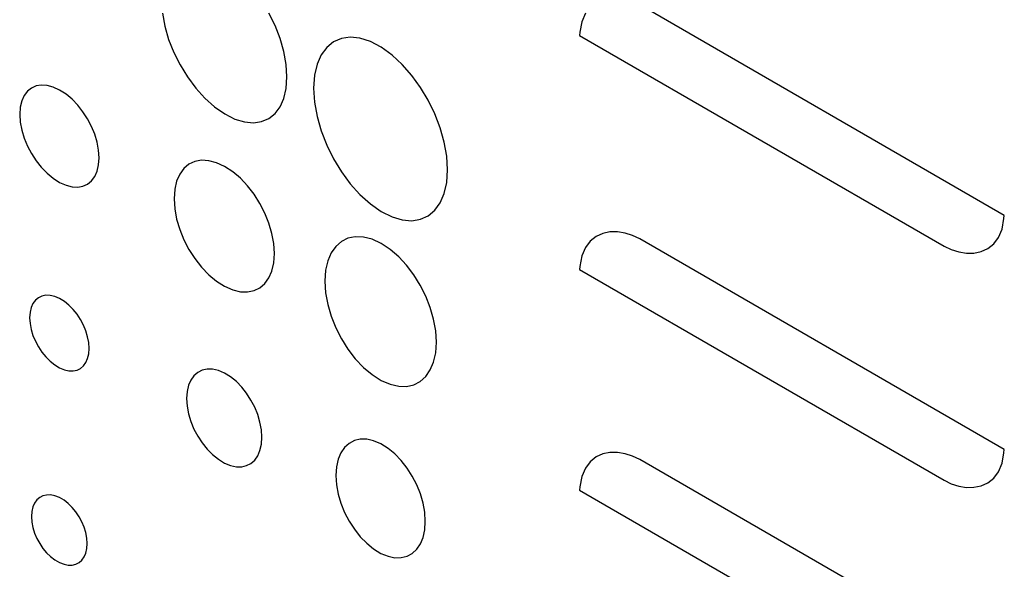
# Model space of a CAD drawing. Extents: x 2.3 to 74.4, y 1.2 to 54.2.
# Drawn here: x 24.2 to 24.6, y 46.3 to 46.5 of the extents above; entities that cross this region are included whole.
import ezdxf

# ---------------------------------------------------------------- set-up
doc = ezdxf.new("R2010")
doc.units = 0
doc.header["$LTSCALE"] = 1.5
doc.header["$MEASUREMENT"] = 0
doc.layers.get('0').update_dxf_attribs({"linetype": 'CONTINUOUS'})

msp = doc.modelspace()

# ---------------------------------------------------------------- linework, layer by layer
for p, q in [((24.55642, 46.44688), (24.42258, 46.52416)), ((24.24734, 46.52104), (24.24822, 46.51625)), ((24.2887, 46.51649), (24.28642, 46.52107)), ((24.40134, 46.51792), (24.40061, 46.5141)), ((24.40262, 46.521), (24.40134, 46.51792)), ((24.24822, 46.51625), (24.24964, 46.51143)), ((24.29055, 46.51177), (24.2887, 46.51649)), ((24.24964, 46.51143), (24.25153, 46.50666)), ((24.29193, 46.50701), (24.29055, 46.51177)), ((24.31307, 46.51175), (24.31017, 46.51051)), ((24.31633, 46.5122), (24.31307, 46.51175)), ((24.31989, 46.51183), (24.31633, 46.5122)), ((24.3237, 46.51062), (24.31989, 46.51183)), ((24.32771, 46.50852), (24.3237, 46.51062)), ((24.40061, 46.5141), (24.40049, 46.51289)), ((24.40049, 46.51289), (24.53433, 46.43562)), ((24.29279, 46.50228), (24.29193, 46.50701)), ((24.30768, 46.50851), (24.30566, 46.50578)), ((24.31017, 46.51051), (24.30768, 46.50851)), ((24.33168, 46.50567), (24.32771, 46.50852)), ((24.25153, 46.50666), (24.25385, 46.50204)), ((24.30566, 46.50578), (24.30415, 46.50235)), ((24.33543, 46.50221), (24.33168, 46.50567)), ((24.25385, 46.50204), (24.25656, 46.49765)), ((24.29309, 46.49768), (24.29279, 46.50228)), ((24.30415, 46.50235), (24.3032, 46.49826)), ((24.33893, 46.49823), (24.33543, 46.50221)), ((24.25656, 46.49765), (24.2596, 46.49357)), ((24.29279, 46.49343), (24.29309, 46.49768)), ((24.3032, 46.49826), (24.30287, 46.49353)), ((24.34212, 46.49382), (24.33893, 46.49823)), ((24.19928, 46.49359), (24.19781, 46.49241)), ((24.20099, 46.49434), (24.19928, 46.49359)), ((24.20291, 46.49467), (24.20099, 46.49434)), ((24.20501, 46.49454), (24.20291, 46.49467)), ((24.20727, 46.49394), (24.20501, 46.49454)), ((24.20964, 46.49285), (24.20727, 46.49394)), ((24.21199, 46.49132), (24.20964, 46.49285)), ((24.2596, 46.49357), (24.26293, 46.4899)), ((24.29193, 46.48976), (24.29279, 46.49343)), ((24.30287, 46.49353), (24.3032, 46.4884)), ((24.34495, 46.48908), (24.34212, 46.49382)), ((24.19572, 46.48889), (24.19516, 46.48658)), ((24.19661, 46.49084), (24.19572, 46.48889)), ((24.19781, 46.49241), (24.19661, 46.49084)), ((24.21423, 46.48945), (24.21199, 46.49132)), ((24.21631, 46.48728), (24.21423, 46.48945)), ((24.26293, 46.4899), (24.2665, 46.48672)), ((24.29055, 46.48667), (24.29193, 46.48976)), ((24.34738, 46.4841), (24.34495, 46.48908)), ((24.19516, 46.48658), (24.19497, 46.48392)), ((24.2182, 46.48486), (24.21631, 46.48728)), ((24.2665, 46.48672), (24.27025, 46.4841)), ((24.2887, 46.48421), (24.29055, 46.48667)), ((24.3032, 46.4884), (24.30415, 46.48315)), ((24.19497, 46.48392), (24.19516, 46.48105)), ((24.21989, 46.48225), (24.2182, 46.48486)), ((24.22133, 46.47949), (24.21989, 46.48225)), ((24.27025, 46.4841), (24.27397, 46.48223)), ((24.27397, 46.48223), (24.27749, 46.48116)), ((24.28376, 46.48127), (24.28642, 46.4824)), ((24.28642, 46.4824), (24.2887, 46.48421)), ((24.30415, 46.48315), (24.30566, 46.47788)), ((24.34935, 46.47897), (24.34738, 46.4841)), ((24.19516, 46.48105), (24.19572, 46.47813)), ((24.19572, 46.47813), (24.19661, 46.4752)), ((24.22251, 46.47663), (24.22133, 46.47949)), ((24.27749, 46.48116), (24.28077, 46.48085)), ((24.28077, 46.48085), (24.28376, 46.48127)), ((24.35082, 46.47377), (24.34935, 46.47897)), ((24.19661, 46.4752), (24.19781, 46.47233)), ((24.22339, 46.47373), (24.22251, 46.47663)), ((24.30566, 46.47788), (24.30768, 46.47269)), ((24.19781, 46.47233), (24.19928, 46.46955)), ((24.22393, 46.47084), (24.22339, 46.47373)), ((24.22412, 46.46801), (24.22393, 46.47084)), ((24.30768, 46.47269), (24.31017, 46.46766)), ((24.35174, 46.46861), (24.35082, 46.47377)), ((24.19928, 46.46955), (24.20099, 46.46693)), ((24.22393, 46.46538), (24.22412, 46.46801)), ((24.31017, 46.46766), (24.31307, 46.46289)), ((24.35206, 46.46358), (24.35174, 46.46861)), ((24.20099, 46.46693), (24.20291, 46.46451)), ((24.20291, 46.46451), (24.20501, 46.46234)), ((24.22339, 46.46308), (24.22393, 46.46538)), ((24.25523, 46.46408), (24.25372, 46.46201)), ((24.25709, 46.46563), (24.25523, 46.46408)), ((24.25926, 46.46664), (24.25709, 46.46563)), ((24.2617, 46.46709), (24.25926, 46.46664)), ((24.26436, 46.46695), (24.2617, 46.46709)), ((24.26721, 46.46621), (24.26436, 46.46695)), ((24.27021, 46.46483), (24.26721, 46.46621)), ((24.27319, 46.46289), (24.27021, 46.46483)), ((24.20501, 46.46234), (24.20727, 46.46048)), ((24.20727, 46.46048), (24.20964, 46.45898)), ((24.22133, 46.45957), (24.22251, 46.46114)), ((24.22251, 46.46114), (24.22339, 46.46308)), ((24.25372, 46.46201), (24.25259, 46.45946)), ((24.276, 46.4605), (24.27319, 46.46289)), ((24.27863, 46.45772), (24.276, 46.4605)), ((24.31307, 46.46289), (24.31633, 46.45847)), ((24.35174, 46.45893), (24.35206, 46.46358)), ((24.20964, 46.45898), (24.21199, 46.45793)), ((24.21199, 46.45793), (24.21423, 46.45737)), ((24.21423, 46.45737), (24.21631, 46.45727)), ((24.21631, 46.45727), (24.2182, 46.45761)), ((24.2182, 46.45761), (24.21989, 46.45839)), ((24.21989, 46.45839), (24.22133, 46.45957)), ((24.25188, 46.45644), (24.25164, 46.45298)), ((24.25259, 46.45946), (24.25188, 46.45644)), ((24.28102, 46.45462), (24.27863, 46.45772)), ((24.31633, 46.45847), (24.31989, 46.45451)), ((24.35082, 46.45489), (24.35174, 46.45893)), ((24.25164, 46.45298), (24.25188, 46.44926)), ((24.28315, 46.45125), (24.28102, 46.45462)), ((24.31989, 46.45451), (24.3237, 46.45108)), ((24.34935, 46.45149), (24.35082, 46.45489)), ((24.25188, 46.44926), (24.25259, 46.44547)), ((24.28497, 46.4477), (24.28315, 46.45125)), ((24.3237, 46.45108), (24.32771, 46.44829)), ((24.34738, 46.44876), (24.34935, 46.45149)), ((24.28645, 46.44402), (24.28497, 46.4477)), ((24.32771, 46.44829), (24.33168, 46.44631)), ((24.33168, 46.44631), (24.33543, 46.4452)), ((24.34212, 46.44545), (24.34495, 46.44674)), ((24.34495, 46.44674), (24.34738, 46.44876)), ((24.55557, 46.44186), (24.5563, 46.44568)), ((24.5563, 46.44568), (24.55642, 46.44688)), ((24.25259, 46.44547), (24.25372, 46.44168)), ((24.28756, 46.44028), (24.28645, 46.44402)), ((24.33543, 46.4452), (24.33893, 46.44492)), ((24.33893, 46.44492), (24.34212, 46.44545)), ((24.25372, 46.44168), (24.25523, 46.43797)), ((24.28825, 46.43654), (24.28756, 46.44028)), ((24.31547, 46.4385), (24.31305, 46.43731)), ((24.31818, 46.43904), (24.31547, 46.4385)), ((24.32115, 46.43893), (24.31818, 46.43904)), ((24.32433, 46.43811), (24.32115, 46.43893)), ((24.40654, 46.43919), (24.40439, 46.43747)), ((24.40899, 46.44029), (24.40654, 46.43919)), ((24.41164, 46.44083), (24.40899, 46.44029)), ((24.41442, 46.44086), (24.41164, 46.44083)), ((24.41723, 46.4404), (24.41442, 46.44086)), ((24.41998, 46.43952), (24.41723, 46.4404)), ((24.42258, 46.43825), (24.41998, 46.43952)), ((24.55252, 46.43641), (24.55429, 46.43878)), ((24.55429, 46.43878), (24.55557, 46.44186)), ((24.25523, 46.43797), (24.25709, 46.43439)), ((24.28848, 46.43287), (24.28825, 46.43654)), ((24.31098, 46.43551), (24.30929, 46.43313)), ((24.31305, 46.43731), (24.31098, 46.43551)), ((24.32767, 46.43658), (24.32433, 46.43811)), ((24.33097, 46.43441), (24.32767, 46.43658)), ((24.40262, 46.43509), (24.40134, 46.43202)), ((24.40439, 46.43747), (24.40262, 46.43509)), ((24.55642, 46.36098), (24.42258, 46.43825)), ((24.53433, 46.43562), (24.53693, 46.43436)), ((24.54792, 46.43358), (24.55037, 46.43469)), ((24.55037, 46.43469), (24.55252, 46.43641)), ((24.25709, 46.43439), (24.25926, 46.43101)), ((24.28825, 46.42946), (24.28848, 46.43287)), ((24.30929, 46.43313), (24.30803, 46.4302)), ((24.3341, 46.43172), (24.33097, 46.43441)), ((24.33702, 46.42859), (24.3341, 46.43172)), ((24.40134, 46.43202), (24.40061, 46.42819)), ((24.53693, 46.43436), (24.53968, 46.43347)), ((24.53968, 46.43347), (24.54249, 46.43302)), ((24.54249, 46.43302), (24.54527, 46.43304)), ((24.54527, 46.43304), (24.54792, 46.43358)), ((24.25926, 46.43101), (24.2617, 46.4279)), ((24.2617, 46.4279), (24.26436, 46.42513)), ((24.28756, 46.42648), (24.28825, 46.42946)), ((24.30803, 46.4302), (24.30724, 46.42674)), ((24.33968, 46.42508), (24.33702, 46.42859)), ((24.40061, 46.42819), (24.40049, 46.42699)), ((24.26436, 46.42513), (24.26721, 46.42276)), ((24.28497, 46.42188), (24.28645, 46.42394)), ((24.28645, 46.42394), (24.28756, 46.42648)), ((24.30724, 46.42674), (24.30697, 46.42278)), ((24.34204, 46.42128), (24.33968, 46.42508)), ((24.40049, 46.42699), (24.53433, 46.34972)), ((24.26721, 46.42276), (24.27021, 46.42086)), ((24.27021, 46.42086), (24.27319, 46.41955)), ((24.28102, 46.41928), (24.28315, 46.42032)), ((24.28315, 46.42032), (24.28497, 46.42188)), ((24.30697, 46.42278), (24.30724, 46.41852)), ((24.34406, 46.41726), (24.34204, 46.42128)), ((24.20184, 46.41668), (24.20074, 46.41577)), ((24.20312, 46.41729), (24.20184, 46.41668)), ((24.20456, 46.41758), (24.20312, 46.41729)), ((24.20613, 46.41754), (24.20456, 46.41758)), ((24.20782, 46.41715), (24.20613, 46.41754)), ((24.2096, 46.41639), (24.20782, 46.41715)), ((24.27319, 46.41955), (24.276, 46.41887)), ((24.276, 46.41887), (24.27863, 46.41879)), ((24.27863, 46.41879), (24.28102, 46.41928)), ((24.30724, 46.41852), (24.30803, 46.4142)), ((24.3457, 46.41308), (24.34406, 46.41726)), ((24.19918, 46.41308), (24.19876, 46.41133)), ((24.19984, 46.41456), (24.19918, 46.41308)), ((24.20074, 46.41577), (24.19984, 46.41456)), ((24.21137, 46.4153), (24.2096, 46.41639)), ((24.21304, 46.41395), (24.21137, 46.4153)), ((24.2146, 46.41237), (24.21304, 46.41395)), ((24.30803, 46.4142), (24.30929, 46.40989)), ((24.34693, 46.40883), (24.3457, 46.41308)), ((24.19876, 46.41133), (24.19862, 46.40934)), ((24.21603, 46.41061), (24.2146, 46.41237)), ((24.2173, 46.40868), (24.21603, 46.41061)), ((24.30929, 46.40989), (24.31098, 46.40567)), ((24.19862, 46.40934), (24.19876, 46.40719)), ((24.19876, 46.40719), (24.19918, 46.40502)), ((24.21838, 46.40665), (24.2173, 46.40868)), ((24.21927, 46.40453), (24.21838, 46.40665)), ((24.3477, 46.40458), (24.34693, 46.40883)), ((24.19918, 46.40502), (24.19984, 46.40285)), ((24.19984, 46.40285), (24.20074, 46.40072)), ((24.21992, 46.40237), (24.21927, 46.40453)), ((24.22034, 46.40022), (24.21992, 46.40237)), ((24.31098, 46.40567), (24.31305, 46.40161)), ((24.34796, 46.40041), (24.3477, 46.40458)), ((24.20074, 46.40072), (24.20184, 46.39867)), ((24.20184, 46.39867), (24.20312, 46.39675)), ((24.22048, 46.39809), (24.22034, 46.40022)), ((24.31305, 46.40161), (24.31547, 46.39778)), ((24.3477, 46.39652), (24.34796, 46.40041)), ((24.20312, 46.39675), (24.20456, 46.39498)), ((24.20456, 46.39498), (24.20613, 46.3934)), ((24.21992, 46.39438), (24.22034, 46.39611)), ((24.22034, 46.39611), (24.22048, 46.39809)), ((24.31547, 46.39778), (24.31818, 46.39428)), ((24.34693, 46.3931), (24.3477, 46.39652)), ((24.20613, 46.3934), (24.20782, 46.39206)), ((24.20782, 46.39206), (24.2096, 46.39099)), ((24.2173, 46.39077), (24.21838, 46.39169)), ((24.21838, 46.39169), (24.21927, 46.3929)), ((24.21927, 46.3929), (24.21992, 46.39438)), ((24.31818, 46.39428), (24.32115, 46.39115)), ((24.3457, 46.39019), (24.34693, 46.3931)), ((24.2096, 46.39099), (24.21137, 46.39025)), ((24.21137, 46.39025), (24.21304, 46.38988)), ((24.21304, 46.38988), (24.2146, 46.38985)), ((24.2146, 46.38985), (24.21603, 46.39015)), ((24.21603, 46.39015), (24.2173, 46.39077)), ((24.25893, 46.38809), (24.2578, 46.3865)), ((24.26033, 46.38929), (24.25893, 46.38809)), ((24.26195, 46.39011), (24.26033, 46.38929)), ((24.26377, 46.3905), (24.26195, 46.39011)), ((24.26576, 46.39047), (24.26377, 46.3905)), ((24.2679, 46.38998), (24.26576, 46.39047)), ((24.27015, 46.38903), (24.2679, 46.38998)), ((24.27238, 46.38765), (24.27015, 46.38903)), ((24.32115, 46.39115), (24.32433, 46.3885)), ((24.32433, 46.3885), (24.32767, 46.38638)), ((24.34204, 46.38599), (24.34406, 46.38781)), ((24.34406, 46.38781), (24.3457, 46.39019)), ((24.25696, 46.38456), (24.25643, 46.38229)), ((24.2578, 46.3865), (24.25696, 46.38456)), ((24.2745, 46.38592), (24.27238, 46.38765)), ((24.27647, 46.3839), (24.2745, 46.38592)), ((24.32767, 46.38638), (24.33097, 46.38494)), ((24.33097, 46.38494), (24.3341, 46.38422)), ((24.3341, 46.38422), (24.33702, 46.38417)), ((24.33702, 46.38417), (24.33968, 46.38477)), ((24.33968, 46.38477), (24.34204, 46.38599)), ((24.25643, 46.38229), (24.25625, 46.37969)), ((24.27827, 46.38163), (24.27647, 46.3839)), ((24.27986, 46.37916), (24.27827, 46.38163)), ((24.25625, 46.37969), (24.25643, 46.37691)), ((24.25643, 46.37691), (24.25696, 46.37409)), ((24.28124, 46.37653), (24.27986, 46.37916)), ((24.25696, 46.37409), (24.2578, 46.37128)), ((24.28235, 46.37381), (24.28124, 46.37653)), ((24.28318, 46.37102), (24.28235, 46.37381)), ((24.2578, 46.37128), (24.25893, 46.36853)), ((24.2837, 46.36823), (24.28318, 46.37102)), ((24.25893, 46.36853), (24.26033, 46.36589)), ((24.28388, 46.36548), (24.2837, 46.36823)), ((24.26033, 46.36589), (24.26195, 46.36341)), ((24.26195, 46.36341), (24.26377, 46.36114)), ((24.28318, 46.36065), (24.2837, 46.36291)), ((24.2837, 46.36291), (24.28388, 46.36548)), ((24.31591, 46.36325), (24.31426, 46.36176)), ((24.31784, 46.36427), (24.31591, 46.36325)), ((24.32, 46.36478), (24.31784, 46.36427)), ((24.32236, 46.36477), (24.32, 46.36478)), ((24.3249, 46.36421), (24.32236, 46.36477)), ((24.32756, 46.36309), (24.3249, 46.36421)), ((24.33021, 46.36144), (24.32756, 46.36309)), ((24.26377, 46.36114), (24.26576, 46.35912)), ((24.26576, 46.35912), (24.2679, 46.35741)), ((24.28235, 46.35872), (24.28318, 46.36065)), ((24.31292, 46.35981), (24.31192, 46.35744)), ((24.31426, 46.36176), (24.31292, 46.35981)), ((24.33272, 46.35938), (24.33021, 46.36144)), ((24.33506, 46.35695), (24.33272, 46.35938)), ((24.40899, 46.35937), (24.40654, 46.35827)), ((24.41164, 46.35991), (24.40899, 46.35937)), ((24.41442, 46.35993), (24.41164, 46.35991)), ((24.41723, 46.35948), (24.41442, 46.35993)), ((24.41998, 46.3586), (24.41723, 46.35948)), ((24.55557, 46.35595), (24.5563, 46.35978)), ((24.5563, 46.35978), (24.55642, 46.36098)), ((24.2679, 46.35741), (24.27015, 46.35605)), ((24.27015, 46.35605), (24.27238, 46.35514)), ((24.27827, 46.3551), (24.27986, 46.35593)), ((24.27986, 46.35593), (24.28124, 46.35714)), ((24.28124, 46.35714), (24.28235, 46.35872)), ((24.31192, 46.35744), (24.31129, 46.35466)), ((24.3372, 46.35421), (24.33506, 46.35695)), ((24.40439, 46.35655), (24.40262, 46.35417)), ((24.40654, 46.35827), (24.40439, 46.35655)), ((24.42258, 46.35733), (24.41998, 46.3586)), ((24.55642, 46.28006), (24.42258, 46.35733)), ((24.55429, 46.35288), (24.55557, 46.35595)), ((24.27238, 46.35514), (24.2745, 46.35469)), ((24.2745, 46.35469), (24.27647, 46.35468)), ((24.27647, 46.35468), (24.27827, 46.3551)), ((24.31129, 46.35466), (24.31107, 46.35149)), ((24.3391, 46.35122), (24.3372, 46.35421)), ((24.40262, 46.35417), (24.40134, 46.3511)), ((24.55252, 46.3505), (24.55429, 46.35288)), ((24.31107, 46.35149), (24.31129, 46.34811)), ((24.31129, 46.34811), (24.31192, 46.34468)), ((24.34072, 46.34805), (24.3391, 46.35122)), ((24.34205, 46.34474), (24.34072, 46.34805)), ((24.40134, 46.3511), (24.40061, 46.34727)), ((24.53433, 46.34972), (24.53693, 46.34845)), ((24.53693, 46.34845), (24.53968, 46.34757)), ((24.54792, 46.34768), (24.55037, 46.34879)), ((24.55037, 46.34879), (24.55252, 46.3505)), ((24.20486, 46.34432), (24.20351, 46.34401)), ((24.20634, 46.34433), (24.20486, 46.34432)), ((24.20792, 46.34401), (24.20634, 46.34433)), ((24.31192, 46.34468), (24.31292, 46.34127)), ((24.34303, 46.34137), (24.34205, 46.34474)), ((24.40061, 46.34727), (24.40049, 46.34607)), ((24.40049, 46.34607), (24.53433, 46.2688)), ((24.53968, 46.34757), (24.54249, 46.34712)), ((24.54249, 46.34712), (24.54527, 46.34714)), ((24.54527, 46.34714), (24.54792, 46.34768)), ((24.20045, 46.34135), (24.19982, 46.33994)), ((24.20129, 46.3425), (24.20045, 46.34135)), ((24.20231, 46.3434), (24.20129, 46.3425)), ((24.20351, 46.34401), (24.20231, 46.3434)), ((24.20958, 46.34335), (24.20792, 46.34401)), ((24.21124, 46.34239), (24.20958, 46.34335)), ((24.21281, 46.34118), (24.21124, 46.34239)), ((24.21428, 46.33974), (24.21281, 46.34118)), ((24.31292, 46.34127), (24.31426, 46.33795)), ((24.34365, 46.33797), (24.34303, 46.34137)), ((24.19943, 46.33829), (24.1993, 46.33642)), ((24.19982, 46.33994), (24.19943, 46.33829)), ((24.21562, 46.33813), (24.21428, 46.33974)), ((24.21681, 46.33636), (24.21562, 46.33813)), ((24.31426, 46.33795), (24.31591, 46.33475)), ((24.34386, 46.33463), (24.34365, 46.33797)), ((24.1993, 46.33642), (24.19943, 46.33441)), ((24.19943, 46.33441), (24.19982, 46.33239)), ((24.21783, 46.33448), (24.21681, 46.33636)), ((24.21866, 46.33252), (24.21783, 46.33448)), ((24.31591, 46.33475), (24.31784, 46.33176)), ((24.34365, 46.3315), (24.34386, 46.33463)), ((24.19982, 46.33239), (24.20045, 46.33037)), ((24.20045, 46.33037), (24.20129, 46.32841)), ((24.21928, 46.33052), (24.21866, 46.33252)), ((24.21966, 46.32851), (24.21928, 46.33052)), ((24.31784, 46.33176), (24.32, 46.32902)), ((24.34303, 46.32874), (24.34365, 46.3315)), ((24.20129, 46.32841), (24.20231, 46.32652)), ((24.20231, 46.32652), (24.20351, 46.32475)), ((24.21979, 46.32652), (24.21966, 46.32851)), ((24.21966, 46.32466), (24.21979, 46.32652)), ((24.32, 46.32902), (24.32236, 46.3266)), ((24.32236, 46.3266), (24.3249, 46.32455)), ((24.34072, 46.32443), (24.34205, 46.32637)), ((24.34205, 46.32637), (24.34303, 46.32874)), ((24.20351, 46.32475), (24.20486, 46.32314)), ((24.20486, 46.32314), (24.20634, 46.32171)), ((24.21866, 46.32161), (24.21928, 46.32302)), ((24.21928, 46.32302), (24.21966, 46.32466)), ((24.3249, 46.32455), (24.32756, 46.32293)), ((24.32756, 46.32293), (24.33021, 46.32185)), ((24.3372, 46.3219), (24.3391, 46.32293)), ((24.3391, 46.32293), (24.34072, 46.32443)), ((24.20634, 46.32171), (24.20792, 46.3205)), ((24.20792, 46.3205), (24.20958, 46.31954)), ((24.20958, 46.31954), (24.21124, 46.3189)), ((24.21562, 46.31894), (24.21681, 46.31956)), ((24.21681, 46.31956), (24.21783, 46.32045)), ((24.21783, 46.32045), (24.21866, 46.32161)), ((24.33021, 46.32185), (24.33272, 46.32133)), ((24.33272, 46.32133), (24.33506, 46.32136)), ((24.33506, 46.32136), (24.3372, 46.3219)), ((24.21124, 46.3189), (24.21281, 46.3186)), ((24.21281, 46.3186), (24.21428, 46.31862)), ((24.21428, 46.31862), (24.21562, 46.31894))]:
    msp.add_line(p, q)

doc.saveas('drawing.dxf')
